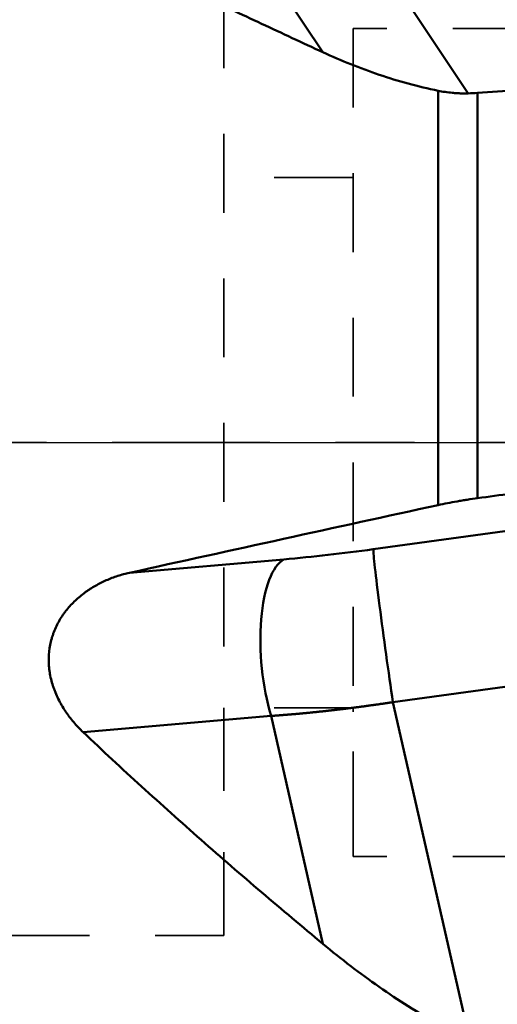
# Model space of a CAD drawing. Extents: x -1.38 to 3.03, y -2.37 to 3.74.
# Drawn here: x 0.67 to 1.4, y -0.85 to 0.64 of the extents above; entities that cross this region are included whole.
import ezdxf

# ---------------------------------------------------------------- set-up
doc = ezdxf.new("R2010")
doc.units = 0
doc.header["$MEASUREMENT"] = 0
doc.linetypes.add('DASH', pattern=[3.75, 3, -0.75])
doc.linetypes.add('LONGDASH_DASH', pattern=[10.5, 6, -0.75, 3, -0.75])
for name, color, linetype, lineweight in [('1', 4, 'Continuous', 50), ('4', 2, 'LONGDASH_DASH', 25), ('NOCUT', 7, 'Continuous', 25), ('SK3', 1, 'DASH', 35), ('SK4', 2, 'LONGDASH_DASH', 25)]:
    doc.layers.add(name, color=color, linetype=linetype, lineweight=lineweight)

msp = doc.modelspace()

# ---------------------------------------------------------------- linework, layer by layer
at = {"layer": '1', "ltscale": 0.04}
for p, q in [((1.1352, 0.5939), (1.0561, 0.7123)), ((1.2416, 0.7032), (1.3563, 0.5314)), ((1.3105, -0.0952), (1.3105, 0.5354)), ((1.3705, 0.5321), (1.3705, -0.0847)), ((1.2118, -0.1624), (1.4624, -0.1279)), ((0.8407, -0.1982), (1.0758, -0.1778)), ((1.9168, -0.302), (1.2416, -0.3951)), ((1.2416, -0.3951), (1.3563, -0.8987)), ((1.0561, -0.416), (0.7703, -0.4408)), ((1.1352, -0.763), (1.0561, -0.416))]:
    msp.add_line(p, q, dxfattribs=at)
for centre, major_axis, ratio, start_param, end_param in [((-75.1414, -2.733), (-87.093, -4.291), 0.012082, 2.642932, 2.654624), ((0.535, -0.4712), (-14.447, -1.9918), 0.018468, 4.644836, 4.651979), ((1.2232, -0.0958), (-0.4299, -0.0624), 0.148066, 1.199279, 1.522694), ((1.2335, -0.3169), (-0.0215, 0.156), 0.019184, 0.13831, 2.093079), ((1.0975, -0.3323), (-0.0136, 0.1569), 0.356719, 0.148092, 2.102861)]:
    msp.add_ellipse(centre, major_axis=major_axis, ratio=ratio, start_param=start_param, end_param=end_param, dxfattribs=at)
for points, knots in [([(1.1352, 0.5939), (1.1038, 0.6084), (1.0727, 0.6229), (1.0108, 0.6519), (0.9801, 0.6664), (0.9192, 0.6954), (0.889, 0.7099), (0.8292, 0.7389), (0.7996, 0.7535), (0.7703, 0.768)], [0, 0, 0, 0, 0.25, 0.25, 0.5, 0.5, 0.75, 0.75, 1, 1, 1, 1]), ([(1.1352, 0.5939), (1.1491, 0.5875), (1.1631, 0.5814), (1.1916, 0.5701), (1.2061, 0.5648), (1.2353, 0.5549), (1.25, 0.5504), (1.28, 0.5423), (1.2951, 0.5386), (1.3105, 0.5354)], [0, 0, 0, 0, 0.25, 0.25, 0.5, 0.5, 0.75, 0.75, 1, 1, 1, 1]), ([(1.3105, 0.5354), (1.3139, 0.5347), (1.3174, 0.5341), (1.3247, 0.533), (1.3285, 0.5326), (1.3342, 0.532), (1.3362, 0.5319), (1.3392, 0.5317), (1.3401, 0.5316), (1.3421, 0.5315), (1.3431, 0.5315), (1.3482, 0.5313), (1.3522, 0.5313), (1.3563, 0.5314)], [0, 0, 0, 0, 0.25, 0.25, 0.5, 0.5, 0.625, 0.625, 0.6875, 0.6875, 0.75, 0.75, 1, 1, 1, 1]), ([(1.3105, -0.0952), (1.315, -0.0942), (1.3244, -0.0922), (1.3343, -0.0904), (1.3419, -0.0891), (1.3444, -0.0886), (1.3483, -0.088), (1.3496, -0.0878), (1.3522, -0.0874), (1.3535, -0.0872), (1.36, -0.0861), (1.3653, -0.0854), (1.3705, -0.0847)], [0, 0, 0, 0, 0.25, 0.5, 0.5, 0.625, 0.625, 0.6875, 0.6875, 0.75, 0.75, 1, 1, 1, 1]), ([(0.8407, -0.1982), (0.9187, -0.181), (0.9968, -0.1638), (1.1534, -0.1294), (1.2319, -0.1123), (1.3105, -0.0952)], [0, 0, 0, 0, 0.5, 0.5, 1, 1, 1, 1]), ([(0.8407, -0.1982), (0.8346, -0.1995), (0.8286, -0.2011), (0.8169, -0.2049), (0.8111, -0.2071), (0.7997, -0.2121), (0.7942, -0.2149), (0.7861, -0.2195), (0.7834, -0.2211), (0.7794, -0.2237), (0.7781, -0.2246), (0.7755, -0.2264), (0.7742, -0.2273), (0.7678, -0.232), (0.7629, -0.236), (0.7537, -0.2447), (0.7493, -0.2494), (0.7443, -0.2557), (0.7433, -0.257), (0.7413, -0.2596), (0.7404, -0.2609), (0.7376, -0.265), (0.7358, -0.2677), (0.7309, -0.2762), (0.728, -0.2822), (0.725, -0.29), (0.7242, -0.2924), (0.7234, -0.2948), (0.7229, -0.2964), (0.7226, -0.2973), (0.7214, -0.3014), (0.7206, -0.3047), (0.7187, -0.3147), (0.718, -0.3215), (0.7178, -0.3319), (0.7178, -0.3354), (0.7181, -0.3399), (0.7182, -0.3407), (0.7184, -0.3425), (0.7186, -0.3452), (0.719, -0.3478), (0.7203, -0.3565), (0.722, -0.3634), (0.7247, -0.3719), (0.7253, -0.3736), (0.7265, -0.3769), (0.7272, -0.3786), (0.7292, -0.3836), (0.7307, -0.3869), (0.7354, -0.3965), (0.739, -0.4026), (0.7439, -0.41), (0.7449, -0.4115), (0.747, -0.4144), (0.748, -0.4158), (0.7513, -0.4201), (0.7535, -0.4228), (0.7603, -0.4309), (0.7652, -0.436), (0.7703, -0.4408)], [0, 0, 0, 0, 0.0625, 0.0625, 0.125, 0.125, 0.1875, 0.1875, 0.21875, 0.21875, 0.234375, 0.234375, 0.25, 0.25, 0.3125, 0.3125, 0.375, 0.375, 0.390625, 0.390625, 0.40625, 0.40625, 0.4375, 0.4375, 0.5, 0.5, 0.515625, 0.523437, 0.523437, 0.53125, 0.53125, 0.5625, 0.5625, 0.625, 0.625, 0.65625, 0.65625, 0.664062, 0.664062, 0.671875, 0.6875, 0.6875, 0.75, 0.75, 0.765625, 0.765625, 0.78125, 0.78125, 0.8125, 0.8125, 0.875, 0.875, 0.890625, 0.890625, 0.90625, 0.90625, 0.9375, 0.9375, 1, 1, 1, 1]), ([(1.2416, -0.3951), (1.2409, -0.3952), (1.2394, -0.3954), (1.2372, -0.3957), (1.2349, -0.3961), (1.2327, -0.3964), (1.2305, -0.3967), (1.2283, -0.3971), (1.2261, -0.3974), (1.2238, -0.3977), (1.2216, -0.398), (1.2194, -0.3984), (1.2172, -0.3987), (1.215, -0.399), (1.2127, -0.3993), (1.2105, -0.3996), (1.2083, -0.3999), (1.2061, -0.4002), (1.2039, -0.4006), (1.2016, -0.4009), (1.1994, -0.4012), (1.1972, -0.4015), (1.195, -0.4018), (1.1928, -0.402), (1.1906, -0.4023), (1.1884, -0.4026), (1.1861, -0.4029), (1.1839, -0.4032), (1.1817, -0.4035), (1.1795, -0.4038), (1.1773, -0.4041), (1.1751, -0.4043), (1.1729, -0.4046), (1.1707, -0.4049), (1.1685, -0.4051), (1.1663, -0.4054), (1.1641, -0.4057), (1.1619, -0.4059), (1.1597, -0.4062), (1.1575, -0.4065), (1.1553, -0.4067), (1.1531, -0.407), (1.1509, -0.4072), (1.1487, -0.4075), (1.1465, -0.4077), (1.1443, -0.408), (1.1421, -0.4082), (1.1399, -0.4085), (1.1378, -0.4087), (1.1356, -0.4089), (1.1334, -0.4092), (1.1312, -0.4094), (1.129, -0.4096), (1.1269, -0.4099), (1.1247, -0.4101), (1.1225, -0.4103), (1.1203, -0.4105), (1.1182, -0.4107), (1.116, -0.411), (1.1138, -0.4112), (1.1117, -0.4114), (1.1095, -0.4116), (1.1073, -0.4118), (1.1052, -0.412), (1.103, -0.4122), (1.1009, -0.4124), (1.0987, -0.4126), (1.0966, -0.4128), (1.0944, -0.413), (1.0923, -0.4132), (1.0901, -0.4134), (1.088, -0.4135), (1.0858, -0.4137), (1.0837, -0.4139), (1.0816, -0.4141), (1.0794, -0.4143), (1.0773, -0.4144), (1.0752, -0.4146), (1.073, -0.4148), (1.0709, -0.4149), (1.0688, -0.4151), (1.0667, -0.4153), (1.0646, -0.4154), (1.0625, -0.4156), (1.0603, -0.4157), (1.0582, -0.4159), (1.0568, -0.416), (1.0561, -0.416)], [0, 0, 0, 0, 0.011774, 0.023547, 0.035319, 0.047091, 0.058862, 0.070632, 0.082402, 0.094172, 0.105941, 0.117709, 0.129477, 0.141244, 0.153011, 0.164778, 0.176544, 0.18831, 0.200075, 0.21184, 0.223604, 0.235369, 0.247132, 0.258896, 0.270659, 0.282422, 0.294184, 0.305947, 0.317709, 0.329471, 0.341232, 0.352994, 0.364755, 0.376516, 0.388277, 0.400038, 0.411798, 0.423559, 0.435319, 0.447079, 0.45884, 0.4706, 0.48236, 0.49412, 0.50588, 0.51764, 0.5294, 0.54116, 0.552921, 0.564681, 0.576441, 0.588202, 0.599962, 0.611723, 0.623484, 0.635245, 0.647006, 0.658768, 0.670529, 0.682291, 0.694053, 0.705816, 0.717578, 0.729341, 0.741104, 0.752868, 0.764631, 0.776396, 0.78816, 0.799925, 0.81169, 0.823456, 0.835222, 0.846989, 0.858756, 0.870523, 0.882291, 0.894059, 0.905828, 0.917598, 0.929368, 0.941138, 0.952909, 0.964681, 0.976453, 0.988226, 1, 1, 1, 1]), ([(1.1352, -0.763), (1.1038, -0.737), (1.0727, -0.7108), (1.0108, -0.658), (0.9801, -0.6314), (0.9192, -0.5778), (0.889, -0.5508), (0.8292, -0.4962), (0.7996, -0.4686), (0.7703, -0.4408)], [0, 0, 0, 0, 0.25, 0.25, 0.5, 0.5, 0.75, 0.75, 1, 1, 1, 1]), ([(1.1352, -0.763), (1.1491, -0.7746), (1.1631, -0.7858), (1.1916, -0.8075), (1.2061, -0.8181), (1.2353, -0.8385), (1.25, -0.8484), (1.28, -0.8674), (1.2951, -0.8765), (1.3105, -0.8853)], [0, 0, 0, 0, 0.25, 0.25, 0.5, 0.5, 0.75, 0.75, 1, 1, 1, 1])]:
    msp.add_open_spline(points, degree=3, knots=knots, dxfattribs=at)
msp.add_open_spline([(1.3705, 0.5321), (1.3658, 0.5318), (1.3611, 0.5316), (1.3563, 0.5314)], degree=3, dxfattribs=at)
at = {"layer": '4', "ltscale": 0.04}
msp.add_line((0, 0), (2.0603, 0), dxfattribs=at)
at = {"layer": 'NOCUT', "ltscale": 0.04}
msp.add_lwpolyline([(1.3105, 1.969), (0.4987, 1.53), (0.4987, 1.53, -0.124582), (0.4425, 1.5157), (0.4425, 1.5157), (0.0197, 1.5157), (0.0197, 1.5157), (0, 1.4961), (0, 1.4961), (0, 0), (0, 0), (1.8749, 0), (1.8749, 0), (1.9279, 1.8864), (1.9279, 1.8864, 0.412801), (1.8518, 1.9673), (1.8518, 1.9673), (1.3705, 1.9831), (1.3705, 1.9831, 0.13295), (1.3105, 1.969)], format="xyb", close=True, dxfattribs=at)
at = {"layer": 'SK3', "ltscale": 0.04}
for p, q in [((0.9843, -0.7502), (0.9843, 0.75)), ((1.1811, 0.6299), (1.1811, -0.6299)), ((1.8926, 0.6299), (1.1811, 0.6299)), ((1.1811, 0.4035), (0.9843, 0.4035)), ((0.9843, -0.4035), (0.9843, -0.75)), ((1.1811, -0.4035), (0.9843, -0.4035)), ((1.1811, -0.6299), (1.1811, -0.4035)), ((1.8926, -0.6299), (1.1811, -0.6299)), ((0, -0.75), (0.9843, -0.75))]:
    msp.add_line(p, q, dxfattribs=at)
at = {"layer": 'SK4', "ltscale": 0.04}
msp.add_line((2.1743, 0), (-0.0984, 0), dxfattribs=at)

doc.saveas('drawing.dxf')
